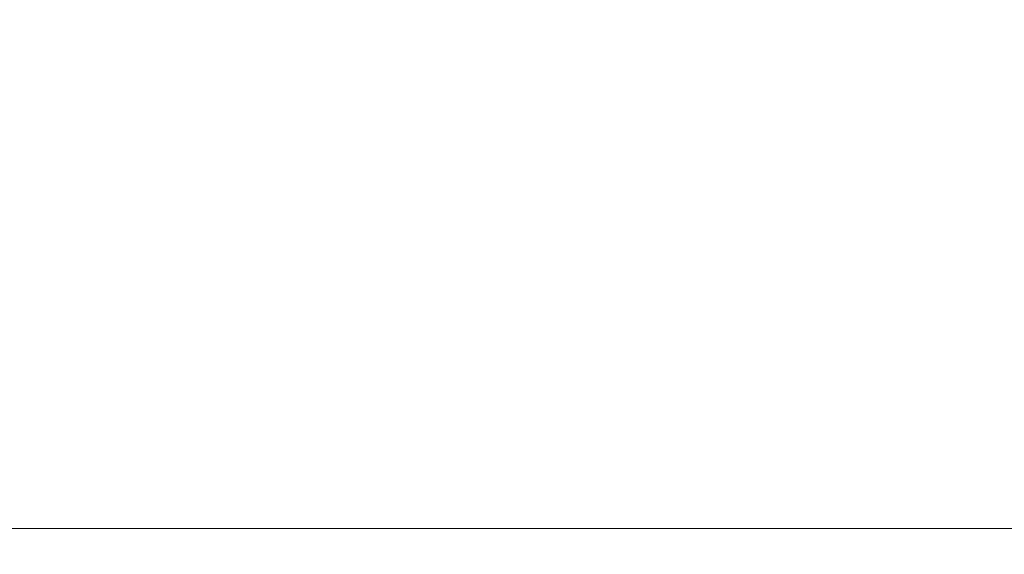
# Model space of a CAD drawing. Units: inches. Extents: x 78 to 3580, y -341 to 2524.
# Drawn here: x 701 to 783, y 917 to 961 of the extents above; entities that cross this region are included whole.
import ezdxf

# ---------------------------------------------------------------- set-up
doc = ezdxf.new("R2010")
doc.units = ezdxf.units.IN
doc.header["$PDMODE"] = 2
doc.header["$PDSIZE"] = 0.02
doc.layers.add('KC_COMMON_LAYER [1]', color=7, linetype='Continuous', lineweight=0)
doc.styles.add('CK_TEXT_STYLE_0024', font='arial.ttf', dxfattribs={"height": 35})
doc.styles.add('CK_TEXT_STYLE_0033', font='txt', dxfattribs={"height": 35})
doc.dimstyles.new('KEYCREATOR_DIMSTYLE', dxfattribs={"dimtxt": 35, "dimasz": 35, "dimexe": 8.75, "dimexo": 8.75, "dimgap": 0.35, "dimtad": 0, "dimdec": 0, "dimzin": 0, "dimdsep": 46, "dimtxsty": 'CK_TEXT_STYLE_0024', "dimsah": 1, "dimcen": 0, "dimclrd": 3, "dimclre": 3, "dimclrt": 3, "dimadec": 0, "dimazin": 0, "dimtfac": 1, "dimtdec": 0, "dimtofl": 0, "dimtmove": 0, "dimatfit": 3, "dimfxl": 0, "dimtolj": 1, "dimarcsym": 0})

# ---------------------------------------------------------------- blocks, each defined once
blk = doc.blocks.new('*D15')
at = {"layer": 'Defpoints', "color": 0}
for p in [(727.869, 1988.62), (235.748, 359.208), (611.248, 359.208)]:
    blk.add_point(p, dxfattribs=at)
at = {"layer": 'KC_COMMON_LAYER [1]', "color": 3, "linetype": 'Continuous', "lineweight": -2}
for p, q in [((719.119, 1988.62), (226.998, 1988.62)), ((235.748, 1953.62), (235.748, 1586.109)), ((235.748, 394.208), (235.748, 761.719)), ((602.498, 359.208), (226.998, 359.208))]:
    blk.add_line(p, q, dxfattribs=at)
at = {"layer": 'KC_COMMON_LAYER [1]', "color": 3}
for points in [[(241.582, 1953.62), (229.915, 1953.62), (235.748, 1988.62)], [(229.915, 394.208), (241.582, 394.208), (235.748, 359.208)]]:
    blk.add_solid(points, dxfattribs=at)
at = {"layer": 'KC_COMMON_LAYER [1]', "color": 3, "lineweight": 0, "insert": (212.806, 1585.759), "char_height": 35, "attachment_point": 3, "rotation": 90, "line_spacing_factor": 0.96, "style": 'CK_TEXT_STYLE_0033'}
blk.add_mtext('\\A1;1629   (INSERTION POINT OF FLUE)', dxfattribs=at)

msp = doc.modelspace()

# ---------------------------------------------------------------- linework, layer by layer
at = {"layer": 'KC_COMMON_LAYER [1]', "color": 3, "linetype": 'Continuous', "lineweight": 0}
msp.add_line((820.007, 919.444), (685.145, 919.444), dxfattribs=at)

# ---------------------------------------------------------------- dimensions: what is measured, and where the dimension line sits
dim = msp.add_linear_dim(base=(235.748, 359.208), p1=(727.869, 1988.62), p2=(611.248, 359.208), angle=90, text='<>   (INSERTION POINT OF FLUE)', dimstyle='KEYCREATOR_DIMSTYLE', override={"dimtxsty": 'CK_TEXT_STYLE_0033'}, dxfattribs=at)
dim.commit()
dim.dimension.update_dxf_attribs({"geometry": '*D15', "text_midpoint": (235.748, 1173.914), "dimtype": 160, "text_rotation": 90})

doc.saveas('drawing.dxf')
